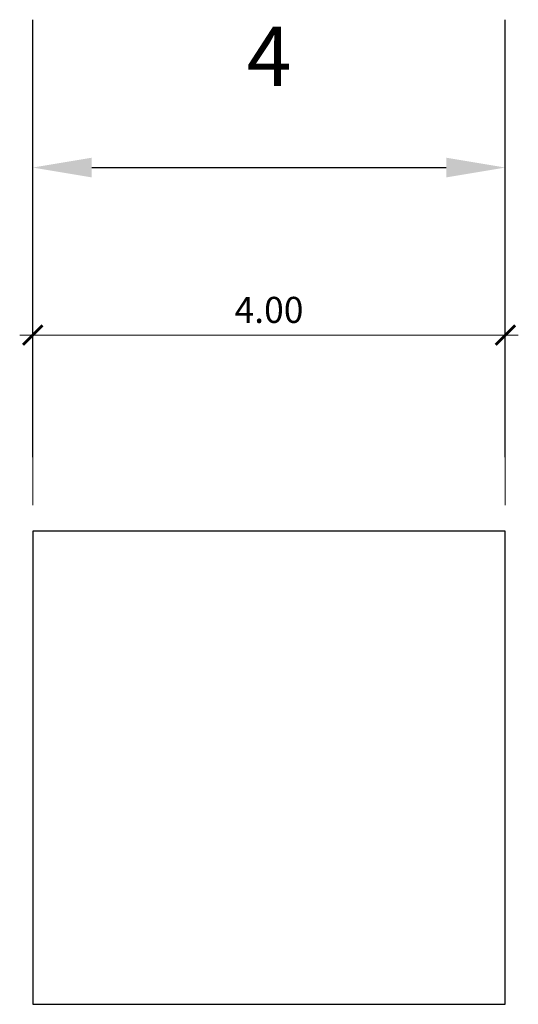
# Model space of a CAD drawing. Units: metres. Extents: x -3.28 to 0.94, y 1.71 to 10.04.
import ezdxf

# ---------------------------------------------------------------- set-up
doc = ezdxf.new("R2010")
doc.units = ezdxf.units.M
doc.layers.add('Bemassung_1', color=7, linetype='Continuous', lineweight=9)
doc.styles.add('Arial Narrow', font='ARIALN.TTF')
doc.styles.get("Standard").update_dxf_attribs({"font": 'arial.ttf'})
doc.dimstyles.new('bem 100', dxfattribs={"dimscale": 100, "dimtxt": 0.0022, "dimasz": 0.00165, "dimexe": 0.0011, "dimexo": 0.0022, "dimgap": 0.000726, "dimtad": 1, "dimrnd": 0.0005, "dimzin": 1, "dimdsep": 46, "dimtxsty": 'Arial Narrow', "dimblk": 'ARCHTICK', "dimcen": 0, "dimdle": 0.0011, "dimazin": 0, "dimtfac": 1, "dimtix": 1, "dimtmove": 2, "dimatfit": 3, "dimldrblk": 'OBLIQUE', "dimfxl": 0.025, "dimlwd": 0, "dimlwe": 0, "dimarcsym": 0})
doc.dimstyles.new('ISO-25', dxfattribs={"dimtxt": 2.5, "dimasz": 2.5, "dimexe": 1.25, "dimexo": 0.625, "dimtad": 1, "dimtxsty": 'Standard', "dimcen": 2.5, "dimadec": 0, "dimazin": 0, "dimtfac": 1, "dimtmove": 0, "dimatfit": 3, "dimfxl": 1, "dimarcsym": 0})

# ---------------------------------------------------------------- blocks, each defined once
blk = doc.blocks.new('_ArchTick')
at = {"color": 0, "linetype": 'ByBlock', "const_width": 0.15}
blk.add_lwpolyline([(-0.5, -0.5), (0.5, 0.5)], dxfattribs=at)
blk = doc.blocks.new('*D5')
at = {"layer": 'Bemassung_1', "color": 0, "lineweight": 0, "transparency": 16777216}
for p, q in [((-3.1729, 5.9322), (-3.1729, 7.4791)), ((0.8271, 5.9322), (0.8271, 7.4791)), ((-3.2829, 7.3691), (0.9371, 7.3691))]:
    blk.add_line(p, q, dxfattribs=at)
at = {"layer": 'Defpoints', "color": 0, "transparency": 16777216}
for p in [(0.8271, 7.3691), (-3.1729, 5.7122), (0.8271, 5.7122)]:
    blk.add_point(p, dxfattribs=at)
at = {"layer": 'Bemassung_1', "color": 0, "lineweight": 0, "transparency": 16777216, "xscale": 0.165, "yscale": 0.165, "zscale": 0.165, "rotation": 180}
blk.add_blockref('_ArchTick', (-3.1729, 7.3691), dxfattribs=at)
at = {"layer": 'Bemassung_1', "color": 0, "lineweight": 0, "transparency": 16777216, "xscale": 0.165, "yscale": 0.165, "zscale": 0.165}
blk.add_blockref('_ArchTick', (0.8271, 7.3691), dxfattribs=at)
at = {"layer": 'Bemassung_1', "color": 0, "transparency": 16777216, "insert": (-1.1729, 7.5541), "char_height": 0.22, "attachment_point": 5, "style": 'Arial Narrow'}
blk.add_mtext('4.00', dxfattribs=at)
blk = doc.blocks.new('_Oblique')
at = {"color": 0, "linetype": 'ByBlock', "lineweight": -2}
blk.add_line((-0.5, -0.5), (0.5, 0.5), dxfattribs=at)
blk = doc.blocks.new('*D6')
at = {"color": 0, "lineweight": -2, "transparency": 16777216}
for p, q in [((-3.1729, 6.3372), (-3.1729, 10.0359)), ((0.8271, 6.3372), (0.8271, 10.0359)), ((-2.6729, 8.7859), (0.3271, 8.7859))]:
    blk.add_line(p, q, dxfattribs=at)
at = {"color": 0, "transparency": 16777216}
for points in [[(-2.6729, 8.8692), (-2.6729, 8.7025), (-3.1729, 8.7859)], [(0.3271, 8.8692), (0.3271, 8.7025), (0.8271, 8.7859)]]:
    blk.add_solid(points, dxfattribs=at)
at = {"layer": 'Defpoints', "color": 0, "transparency": 16777216}
for p in [(0.8271, 8.7859), (-3.1729, 5.7122), (0.8271, 5.7122)]:
    blk.add_point(p, dxfattribs=at)
at = {"color": 0, "transparency": 16777216, "insert": (-1.1729, 9.6609), "char_height": 0.5, "attachment_point": 5}
blk.add_mtext('4', dxfattribs=at)

msp = doc.modelspace()

# ---------------------------------------------------------------- linework, layer by layer
msp.add_lwpolyline([(-3.1729, 1.7122), (0.8271, 1.7122), (0.8271, 5.7122), (-3.1729, 5.7122)], close=True)

# ---------------------------------------------------------------- dimensions: what is measured, and where the dimension line sits
at = {"color": 177, "true_color": 0x293189}
dim = msp.add_linear_dim(base=(0.8271, 8.7859), p1=(-3.1729, 5.7122), p2=(0.8271, 5.7122), dimstyle='ISO-25', override={"dimtxt": 0.5, "dimasz": 0.5}, dxfattribs=at)
dim.commit()
dim.dimension.update_dxf_attribs({"geometry": '*D6', "text_midpoint": (-1.1729, 8.7859), "dimtype": 160})
at = {"layer": 'Bemassung_1', "color": 242, "true_color": 0xcd2027}
dim = msp.add_linear_dim(base=(0.8271, 7.3691), p1=(-3.1729, 5.7122), p2=(0.8271, 5.7122), dimstyle='bem 100', override={"dimsah": 1}, dxfattribs=at)
dim.commit()
dim.dimension.update_dxf_attribs({"geometry": '*D5', "text_midpoint": (-1.1729, 7.5541)})

doc.saveas('drawing.dxf')
